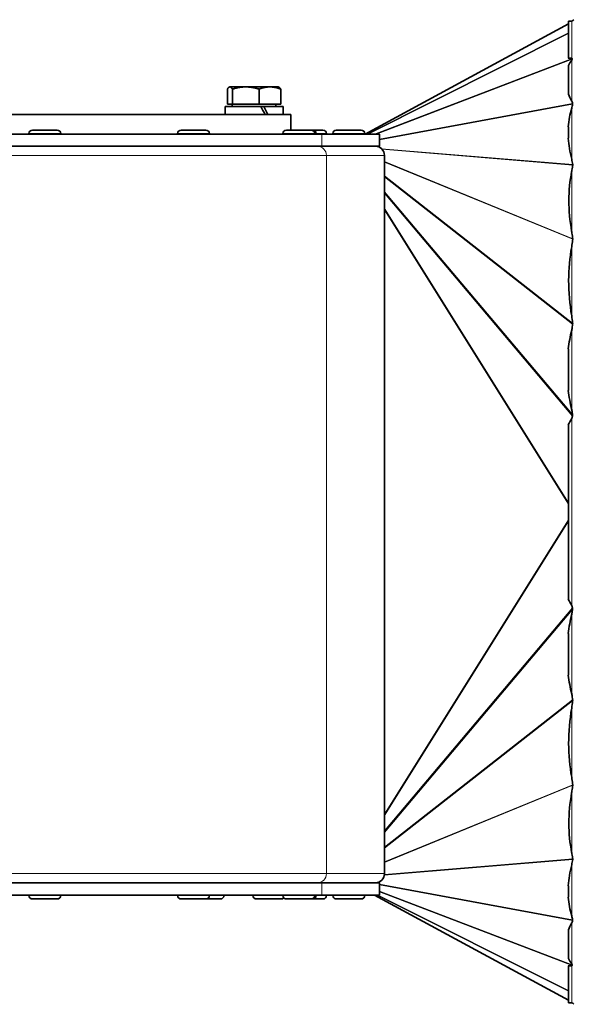
# Model space of a CAD drawing. Units: millimetres. Extents: x -219 to 3535, y -345 to 2430.
# Drawn here: x 2253 to 2365, y 904 to 1105 of the extents above; entities that cross this region are included whole.
import ezdxf

# ---------------------------------------------------------------- set-up
doc = ezdxf.new("R2010")
doc.units = ezdxf.units.MM
doc.layers.add('Widoczne (ISO)', color=1, linetype='Continuous', lineweight=35)
doc.layers.add('Widoczne wąskie (ISO)', color=3, linetype='Continuous', lineweight=9)

msp = doc.modelspace()

# ---------------------------------------------------------------- linework, layer by layer
at = {"layer": 'Widoczne (ISO)'}
for p, q in [((2364.27, 1103.8), (2322.92, 1081.34)), ((2364.27, 1096.82), (2364.27, 1104.36)), ((2364.27, 1104.36), (2364.95, 1104.36)), ((2364.27, 1089.45), (2364.27, 1095.31)), ((2294.83, 1087.44), (2294.83, 1090.49)), ((2295.26, 1090.94), (2295.18, 1090.9)), ((2295.34, 1090.94), (2295.26, 1090.94)), ((2298.56, 1090.94), (2295.34, 1090.94)), ((2295.84, 1087.44), (2295.84, 1090.49)), ((2303.48, 1090.94), (2298.56, 1090.94)), ((2301.27, 1087.44), (2301.27, 1090.49)), ((2305.26, 1090.94), (2303.48, 1090.94)), ((2305.26, 1090.94), (2305.34, 1090.9)), ((2305.69, 1087.44), (2305.69, 1090.49)), ((2295.84, 1087.44), (2294.83, 1087.44)), ((2295.82, 1087.44), (2295.82, 1086.94)), ((2301.27, 1087.44), (2295.84, 1087.44)), ((2305.69, 1087.44), (2301.27, 1087.44)), ((2304.7, 1087.44), (2304.7, 1086.94)), ((1879.76, 1085.34), (2307.76, 1085.34)), ((2301.63, 1086.94), (2294.36, 1086.94)), ((2294.36, 1086.94), (2294.36, 1085.34)), ((2301.63, 1086.94), (2301.83, 1086.94)), ((2301.83, 1086.94), (2302.25, 1086.94)), ((2306.16, 1086.94), (2302.25, 1086.94)), ((2306.16, 1086.94), (2306.16, 1085.34)), ((2307.76, 1082.14), (2307.76, 1085.34)), ((2130.19, 1081.34), (2314.07, 1081.34)), ((2254.4, 1081.42), (2254.4, 1081.34)), ((2255.12, 1082.14), (2260.18, 1082.14)), ((2260.9, 1081.42), (2260.9, 1081.34)), ((2284.68, 1081.42), (2284.68, 1081.34)), ((2285.4, 1082.14), (2290.46, 1082.14)), ((2291.18, 1081.42), (2291.18, 1081.34)), ((2306.12, 1081.42), (2306.12, 1081.34)), ((2306.84, 1082.14), (2311.9, 1082.14)), ((2311.9, 1082.14), (2312.21, 1082.14)), ((2312.21, 1082.14), (2314.3, 1082.14)), ((2312.62, 1081.42), (2312.62, 1081.34)), ((2312.93, 1081.42), (2312.93, 1081.34)), ((2314.07, 1081.34), (2325.82, 1081.34)), ((2315.02, 1081.42), (2315.02, 1081.34)), ((2316.29, 1081.42), (2316.29, 1081.34)), ((2317.01, 1082.14), (2322.07, 1082.14)), ((2322.07, 1082.14), (2322.08, 1082.14)), ((2322.79, 1081.42), (2322.79, 1081.34)), ((2322.8, 1081.42), (2322.8, 1081.34)), ((2325.82, 1078.84), (2325.82, 1081.34)), ((2364.27, 1080.48), (2364.27, 1082.81)), ((2130.19, 1078.84), (2314.07, 1078.84)), ((2314.07, 1078.84), (2325.82, 1078.84)), ((2326.82, 930.72), (2326.82, 1076.97)), ((2364.27, 1029.12), (2364.27, 1037.59)), ((2364.27, 1006.05), (2364.27, 1022.14)), ((2364.27, 1002.75), (2364.27, 1005.96)), ((2364.27, 986.58), (2364.27, 1002.67)), ((2364.27, 971.12), (2364.27, 979.59)), ((2130.19, 928.84), (2314.07, 928.84)), ((2314.07, 928.84), (2325.82, 928.84)), ((2325.82, 926.34), (2325.82, 928.84)), ((2364.27, 925.9), (2364.27, 928.24)), ((2130.19, 926.34), (2314.07, 926.34)), ((2254.4, 926.26), (2254.4, 926.34)), ((2260.18, 925.54), (2255.12, 925.54)), ((2260.9, 926.26), (2260.9, 926.34)), ((2284.68, 926.26), (2284.68, 926.34)), ((2290.46, 925.54), (2285.4, 925.54)), ((2293.42, 925.54), (2290.46, 925.54)), ((2291.18, 926.26), (2291.18, 926.34)), ((2294.14, 926.26), (2294.14, 926.34)), ((2300.02, 926.26), (2300.02, 926.34)), ((2305.8, 925.54), (2300.74, 925.54)), ((2306.12, 926.26), (2306.12, 926.34)), ((2311.9, 925.54), (2306.84, 925.54)), ((2312.21, 925.54), (2311.9, 925.54)), ((2314.3, 925.54), (2312.21, 925.54)), ((2312.62, 926.26), (2312.62, 926.34)), ((2312.93, 926.26), (2312.93, 926.34)), ((2314.07, 926.34), (2325.82, 926.34)), ((2315.02, 926.26), (2315.02, 926.34)), ((2316.29, 926.26), (2316.29, 926.34)), ((2322.07, 925.54), (2317.01, 925.54)), ((2322.08, 925.54), (2322.07, 925.54)), ((2322.79, 926.26), (2322.79, 926.34)), ((2322.8, 926.26), (2322.8, 926.34)), ((2364.27, 904.92), (2324.82, 926.34)), ((2364.27, 913.41), (2364.27, 919.26)), ((2364.27, 904.36), (2364.27, 911.89)), ((2364.27, 904.36), (2364.95, 904.36))]:
    msp.add_line(p, q, dxfattribs=at)
for centre, radius, start, end in [((2364.95, 1104.86), 0.5, 270, 332.9643), ((2255.12, 1081.42), 0.72, 90, 180), ((2260.18, 1081.42), 0.72, 0, 90), ((2285.4, 1081.42), 0.72, 90, 180), ((2290.46, 1081.42), 0.72, 0, 90), ((2306.84, 1081.42), 0.72, 90, 180), ((2311.9, 1081.42), 0.72, 0, 90), ((2312.21, 1081.42), 0.72, 0, 90), ((2314.3, 1081.42), 0.72, 0, 90), ((2317.01, 1081.42), 0.72, 90, 180), ((2322.07, 1081.42), 0.72, 0, 90), ((2322.08, 1081.42), 0.72, 0, 90), ((2324.94, 1076.97), 1.88, 0, 90), ((2324.94, 930.72), 1.88, 270, 0), ((2255.12, 926.26), 0.72, 180, 270), ((2260.18, 926.26), 0.72, 270, 0), ((2285.4, 926.26), 0.72, 180, 270), ((2290.46, 926.26), 0.72, 270, 0), ((2293.42, 926.26), 0.72, 270, 0), ((2300.74, 926.26), 0.72, 180, 270), ((2305.8, 926.26), 0.72, 270, 316.6249), ((2306.84, 926.26), 0.72, 180, 270), ((2311.9, 926.26), 0.72, 270, 0), ((2312.21, 926.26), 0.72, 270, 0), ((2314.3, 926.26), 0.72, 270, 0), ((2317.01, 926.26), 0.72, 180, 270), ((2322.07, 926.26), 0.72, 270, 0), ((2322.08, 926.26), 0.72, 270, 0), ((2364.95, 903.86), 0.5, 27.0357, 90)]:
    msp.add_arc(centre, radius, start, end, dxfattribs=at)
for centre, major_axis, ratio, start_param, end_param in [((7491.98, 1004.36), (-5151.53, 95.7), 0.005633, 0.096279, 0.097651), ((2710.33, 1004.36), (-346.54, 89.7), 0.127556, 6.227812, 6.254031), ((2710.33, 1004.36), (-346.54, 89.7), 0.127556, 0.095163, 0.121382), ((2300.26, 1086.39), (-5.76, 10.19), 0.125366, 4.539156, 4.695932), ((2300.26, 1087.5), (-5.76, 10.19), 0.125366, 4.429268, 4.587404), ((2579.49, 1004.36), (-214.18, 83.26), 0.258606, 0.018369, 0.08176), ((2579.49, 1004.36), (-214.18, 83.26), 0.258606, 0.118619, 0.18201), ((2549.39, 1004.36), (-183.01, 74.11), 0.366868, 0.068662, 0.226313), ((2559.21, 1004.36), (-193.35, 57.81), 0.422016, 0.045595, 0.205431), ((2624.73, 1004.36), (-260.44, 33.44), 0.361869, 6.244716, 6.285345), ((2624.73, 1004.36), (-260.44, 33.44), 0.361869, 0.090697, 0.131327), ((2998.47, 1004.36), (-636.27, 10.05), 0.156371, 6.192691, 6.205089), ((2998.47, 1004.36), (-636.27, -10.05), 0.156371, 0.078096, 0.090494), ((2624.73, 1004.36), (-260.44, -33.44), 0.361869, 6.151859, 6.192488), ((2624.73, 1004.36), (-260.44, -33.44), 0.361869, 6.281026, 6.321655), ((2559.21, 1004.36), (-193.35, -57.81), 0.422016, 6.077755, 6.23759), ((2549.39, 1004.36), (-183.01, -74.11), 0.366868, 6.056872, 6.214523), ((2579.49, 1004.36), (-214.18, -83.26), 0.258606, 6.101175, 6.164566), ((2579.49, 1004.36), (-214.18, -83.26), 0.258606, 6.201425, 6.264816), ((2710.33, 1004.36), (-346.54, -89.7), 0.127556, 6.161803, 6.188022), ((2710.33, 1004.36), (-346.54, -89.7), 0.127556, 0.029154, 0.055373), ((7491.98, 1004.36), (-5151.53, -95.7), 0.005633, 6.185535, 6.186907)]:
    msp.add_ellipse(centre, major_axis=major_axis, ratio=ratio, start_param=start_param, end_param=end_param, dxfattribs=at)
for points, knots in [([(2364.95, 1096.77), (2364.95, 1096.77), (2364.96, 1096.77), (2364.97, 1096.77), (2364.98, 1096.77), (2365, 1096.76), (2365.02, 1096.75), (2365.04, 1096.74), (2365.05, 1096.73), (2365.06, 1096.73)], [0.72129196, 0.72129196, 0.72129196, 0.72129196, 0.72284279, 0.72284279, 0.72487049, 0.72487049, 0.73232054, 0.73232054, 0.73882649, 0.73882649, 0.73882649, 0.73882649]), ([(2365.06, 1096.73), (2365.06, 1096.72), (2365.06, 1096.72), (2365.08, 1096.71), (2365.08, 1096.7), (2365.08, 1096.68), (2365.08, 1096.68), (2365.08, 1096.67), (2365.08, 1096.67), (2365.08, 1096.67), (2365.08, 1096.66), (2365.08, 1096.66), (2365.08, 1096.66), (2365.08, 1096.66), (2365.08, 1096.65), (2365.08, 1096.65), (2365.08, 1096.64), (2365.08, 1096.62), (2365.07, 1096.59), (2365.06, 1096.57)], [-0.07690181, -0.07690181, -0.07690181, -0.07690181, -0.0740418, -0.0740418, -0.06451501, -0.06451501, -0.06146784, -0.06146784, -0.06003578, -0.06003578, -0.05894692, -0.05894692, -0.05791749, -0.05791749, -0.05620667, -0.05620667, -0.05184731, -0.05184731, -0.03695954, -0.03695954, -0.03695954, -0.03695954]), ([(2364.95, 1088.04), (2365.01, 1087.93), (2365.05, 1087.82), (2365.11, 1087.65), (2365.12, 1087.59), (2365.14, 1087.54)], [0.8019264, 0.8019264, 0.8019264, 0.8019264, 0.86802224, 0.86802224, 0.89949443, 0.89949443, 0.89949443, 0.89949443]), ([(2365.14, 1087.54), (2365.14, 1087.53), (2365.14, 1087.52), (2365.14, 1087.51), (2365.14, 1087.5), (2365.14, 1087.49), (2365.14, 1087.48), (2365.14, 1087.48), (2365.14, 1087.48), (2365.14, 1087.47), (2365.14, 1087.46), (2365.14, 1087.45), (2365.14, 1087.45), (2365.14, 1087.43), (2365.14, 1087.42), (2365.14, 1087.41)], [-0.07606636, -0.07606636, -0.07606636, -0.07606636, -0.0712795, -0.0712795, -0.06798344, -0.06798344, -0.06614491, -0.06614491, -0.06460685, -0.06460685, -0.06276961, -0.06276961, -0.05956203, -0.05956203, -0.05435226, -0.05435226, -0.05435226, -0.05435226]), ([(2364.95, 1076.22), (2365.04, 1075.87), (2365.1, 1075.51), (2365.16, 1075.14), (2365.16, 1075.13), (2365.16, 1075.12)], [0.912055, 0.912055, 0.912055, 0.912055, 1.0638001, 1.0638001, 1.067526, 1.067526, 1.067526, 1.067526]), ([(2365.16, 1075.02), (2365.15, 1074.98), (2365.15, 1074.94), (2365.09, 1074.48), (2365.03, 1074.07), (2364.95, 1073.69)], [0.7061726, 0.7061726, 0.7061726, 0.7061726, 0.7211579, 0.7211579, 0.8820072, 0.8820072, 0.8820072, 0.8820072]), ([(2365.16, 1075.12), (2365.16, 1075.12), (2365.16, 1075.11), (2365.16, 1075.1), (2365.16, 1075.09), (2365.16, 1075.08), (2365.16, 1075.07), (2365.16, 1075.06), (2365.16, 1075.06), (2365.16, 1075.04), (2365.16, 1075.03), (2365.16, 1075.02)], [-0.06326521, -0.06326521, -0.06326521, -0.06326521, -0.06003772, -0.06003772, -0.05755657, -0.05755657, -0.05551162, -0.05551162, -0.05314755, -0.05314755, -0.04935745, -0.04935745, -0.04935745, -0.04935745]), ([(2364.95, 1061.51), (2365.03, 1061.08), (2365.09, 1060.63), (2365.15, 1060.11), (2365.16, 1060.06), (2365.16, 1060.01)], [0.9762146, 0.9762146, 0.9762146, 0.9762146, 1.1370639, 1.1370639, 1.1551717, 1.1551717, 1.1551717, 1.1551717]), ([(2365.16, 1059.9), (2365.16, 1059.86), (2365.15, 1059.81), (2365.09, 1059.29), (2365.03, 1058.82), (2364.95, 1058.39)], [0.6978064, 0.6978064, 0.6978064, 0.6978064, 0.7116868, 0.7116868, 0.8692174, 0.8692174, 0.8692174, 0.8692174]), ([(2365.16, 1060.01), (2365.16, 1060.01), (2365.16, 1060), (2365.16, 1059.99), (2365.17, 1059.98), (2365.17, 1059.97), (2365.17, 1059.96), (2365.17, 1059.95), (2365.17, 1059.95), (2365.17, 1059.94), (2365.17, 1059.93), (2365.16, 1059.92), (2365.16, 1059.91), (2365.16, 1059.9)], [-0.05121417, -0.05121417, -0.05121417, -0.05121417, -0.05057618, -0.05057618, -0.04791765, -0.04791765, -0.04631233, -0.04631233, -0.04487969, -0.04487969, -0.04308043, -0.04308043, -0.04047516, -0.04047516, -0.04047516, -0.04047516]), ([(2364.95, 1044.31), (2365.03, 1043.83), (2365.09, 1043.33), (2365.15, 1042.82), (2365.15, 1042.81), (2365.15, 1042.79)], [0.9532617, 0.9532617, 0.9532617, 0.9532617, 1.1107923, 1.1107923, 1.1141422, 1.1141422, 1.1141422, 1.1141422]), ([(2365.15, 1042.63), (2365.13, 1042.44), (2365.1, 1042.25), (2365.04, 1041.84), (2365, 1041.61), (2364.95, 1041.4)], [0.6875915, 0.6875915, 0.6875915, 0.6875915, 0.7447965, 0.7447965, 0.816009, 0.816009, 0.816009, 0.816009]), ([(2365.15, 1042.79), (2365.15, 1042.78), (2365.15, 1042.77), (2365.16, 1042.75), (2365.16, 1042.74), (2365.16, 1042.73), (2365.16, 1042.72), (2365.16, 1042.71), (2365.16, 1042.71), (2365.16, 1042.7), (2365.16, 1042.69), (2365.16, 1042.67), (2365.15, 1042.66), (2365.15, 1042.64), (2365.15, 1042.63), (2365.15, 1042.63)], [-0.04198175, -0.04198175, -0.04198175, -0.04198175, -0.039394, -0.039394, -0.03734902, -0.03734902, -0.0361338, -0.0361338, -0.03506047, -0.03506047, -0.03372605, -0.03372605, -0.03114285, -0.03114285, -0.02954127, -0.02954127, -0.02954127, -0.02954127]), ([(2364.95, 1025.17), (2365, 1024.94), (2365.04, 1024.71), (2365.09, 1024.38), (2365.1, 1024.29), (2365.11, 1024.2)], [0.85993031, 0.85993031, 0.85993031, 0.85993031, 0.93114279, 0.93114279, 0.95839058, 0.95839058, 0.95839058, 0.95839058]), ([(2365.11, 1023.89), (2365.09, 1023.8), (2365.07, 1023.71), (2365.02, 1023.53), (2365, 1023.43), (2364.95, 1023.36)], [0.69263211, 0.69263211, 0.69263211, 0.69263211, 0.71903393, 0.71903393, 0.74725267, 0.74725267, 0.74725267, 0.74725267]), ([(2365.11, 1024.2), (2365.11, 1024.18), (2365.12, 1024.17), (2365.12, 1024.13), (2365.12, 1024.11), (2365.12, 1024.07), (2365.12, 1024.06), (2365.12, 1024.05), (2365.12, 1024.05), (2365.12, 1024.04), (2365.12, 1024.03), (2365.12, 1024.02), (2365.12, 1024.02), (2365.12, 1024), (2365.12, 1023.99), (2365.12, 1023.94), (2365.11, 1023.92), (2365.11, 1023.89)], [-0.04756188, -0.04756188, -0.04756188, -0.04756188, -0.04495265, -0.04495265, -0.03930498, -0.03930498, -0.03759421, -0.03759421, -0.03653644, -0.03653644, -0.03557485, -0.03557485, -0.03436201, -0.03436201, -0.03188346, -0.03188346, -0.02531964, -0.02531964, -0.02531964, -0.02531964]), ([(2364.27, 1006.05), (2364.27, 1006.03), (2364.28, 1006.01), (2364.28, 1005.98), (2364.28, 1005.98), (2364.28, 1005.97), (2364.28, 1005.97), (2364.27, 1005.97), (2364.27, 1005.96), (2364.27, 1005.96), (2364.27, 1005.96), (2364.27, 1005.96)], [3.629150708, 3.629150708, 3.629150708, 3.629150708, 3.635284441, 3.635284441, 3.636207282, 3.636207282, 3.637130124, 3.637130124, 3.63765461, 3.63765461, 3.638106953, 3.638106953, 3.638106953, 3.638106953]), ([(2364.27, 1002.75), (2364.27, 1002.75), (2364.27, 1002.75), (2364.27, 1002.75), (2364.27, 1002.75), (2364.28, 1002.75), (2364.28, 1002.74), (2364.28, 1002.74), (2364.28, 1002.73), (2364.28, 1002.71), (2364.27, 1002.69), (2364.27, 1002.67)], [1.772075486, 1.772075486, 1.772075486, 1.772075486, 1.772527829, 1.772527829, 1.773052315, 1.773052315, 1.773975156, 1.773975156, 1.774897998, 1.774897998, 1.781031731, 1.781031731, 1.781031731, 1.781031731]), ([(2364.95, 985.36), (2365, 985.28), (2365.02, 985.19), (2365.07, 985.01), (2365.09, 984.92), (2365.11, 984.83)], [0.74966576, 0.74966576, 0.74966576, 0.74966576, 0.7778845, 0.7778845, 0.80428632, 0.80428632, 0.80428632, 0.80428632]), ([(2365.11, 984.83), (2365.11, 984.82), (2365.11, 984.81), (2365.12, 984.77), (2365.12, 984.74), (2365.12, 984.71), (2365.12, 984.7), (2365.12, 984.69), (2365.12, 984.69), (2365.12, 984.68), (2365.12, 984.67), (2365.12, 984.66), (2365.12, 984.66), (2365.12, 984.64), (2365.12, 984.63), (2365.12, 984.58), (2365.12, 984.55), (2365.11, 984.52)], [-0.08517336, -0.08517336, -0.08517336, -0.08517336, -0.08176803, -0.08176803, -0.07423159, -0.07423159, -0.07182664, -0.07182664, -0.07031476, -0.07031476, -0.06892391, -0.06892391, -0.06711676, -0.06711676, -0.06347106, -0.06347106, -0.05372751, -0.05372751, -0.05372751, -0.05372751]), ([(2365.11, 984.52), (2365.1, 984.43), (2365.09, 984.34), (2365.04, 984.01), (2365, 983.77), (2364.95, 983.55)], [0.71754871, 0.71754871, 0.71754871, 0.71754871, 0.7447965, 0.7447965, 0.81600897, 0.81600897, 0.81600897, 0.81600897]), ([(2364.95, 967.32), (2365, 967.1), (2365.04, 966.88), (2365.1, 966.47), (2365.13, 966.28), (2365.15, 966.09)], [0.8599303, 0.8599303, 0.8599303, 0.8599303, 0.9311428, 0.9311428, 0.9883478, 0.9883478, 0.9883478, 0.9883478]), ([(2365.15, 965.92), (2365.15, 965.91), (2365.15, 965.9), (2365.09, 965.38), (2365.03, 964.88), (2364.95, 964.41)], [0.7083369, 0.7083369, 0.7083369, 0.7083369, 0.7116868, 0.7116868, 0.8692174, 0.8692174, 0.8692174, 0.8692174]), ([(2365.15, 966.09), (2365.15, 966.08), (2365.15, 966.07), (2365.16, 966.04), (2365.16, 966.04), (2365.16, 966.02), (2365.16, 966.02), (2365.16, 966), (2365.16, 966), (2365.16, 965.99), (2365.16, 965.98), (2365.16, 965.97), (2365.15, 965.96), (2365.15, 965.94), (2365.15, 965.93), (2365.15, 965.92)], [-0.07126201, -0.07126201, -0.07126201, -0.07126201, -0.06761975, -0.06761975, -0.06477823, -0.06477823, -0.06307391, -0.06307391, -0.06155926, -0.06155926, -0.05966379, -0.05966379, -0.05673828, -0.05673828, -0.05375429, -0.05375429, -0.05375429, -0.05375429]), ([(2364.95, 950.33), (2365.03, 949.89), (2365.09, 949.42), (2365.15, 948.9), (2365.16, 948.86), (2365.16, 948.82)], [0.9532617, 0.9532617, 0.9532617, 0.9532617, 1.1107923, 1.1107923, 1.1246727, 1.1246727, 1.1246727, 1.1246727]), ([(2365.16, 948.71), (2365.16, 948.66), (2365.15, 948.6), (2365.09, 948.09), (2365.03, 947.64), (2364.95, 947.2)], [0.7030501, 0.7030501, 0.7030501, 0.7030501, 0.7211579, 0.7211579, 0.8820072, 0.8820072, 0.8820072, 0.8820072]), ([(2365.16, 948.82), (2365.16, 948.82), (2365.16, 948.81), (2365.16, 948.8), (2365.17, 948.79), (2365.17, 948.78), (2365.17, 948.77), (2365.17, 948.76), (2365.17, 948.76), (2365.17, 948.75), (2365.17, 948.74), (2365.16, 948.73), (2365.16, 948.72), (2365.16, 948.71)], [-0.05753112, -0.05753112, -0.05753112, -0.05753112, -0.05709944, -0.05709944, -0.05392786, -0.05392786, -0.05206616, -0.05206616, -0.05043801, -0.05043801, -0.04843622, -0.04843622, -0.04529492, -0.04529492, -0.04529492, -0.04529492]), ([(2364.95, 935.03), (2365.03, 934.65), (2365.09, 934.24), (2365.15, 933.77), (2365.15, 933.73), (2365.16, 933.69)], [0.9762146, 0.9762146, 0.9762146, 0.9762146, 1.1370639, 1.1370639, 1.1520492, 1.1520492, 1.1520492, 1.1520492]), ([(2365.16, 933.59), (2365.16, 933.58), (2365.16, 933.57), (2365.1, 933.2), (2365.04, 932.85), (2364.95, 932.5)], [0.6925065, 0.6925065, 0.6925065, 0.6925065, 0.6962325, 0.6962325, 0.8479776, 0.8479776, 0.8479776, 0.8479776]), ([(2365.16, 933.69), (2365.16, 933.68), (2365.16, 933.68), (2365.16, 933.66), (2365.16, 933.65), (2365.16, 933.64), (2365.16, 933.64), (2365.16, 933.63), (2365.16, 933.62), (2365.16, 933.61), (2365.16, 933.6), (2365.16, 933.59)], [-0.04843009, -0.04843009, -0.04843009, -0.04843009, -0.04548528, -0.04548528, -0.04358582, -0.04358582, -0.04196012, -0.04196012, -0.04000885, -0.04000885, -0.03736755, -0.03736755, -0.03736755, -0.03736755]), ([(2365.14, 921.18), (2365.12, 921.12), (2365.11, 921.07), (2365.05, 920.9), (2365.01, 920.79), (2364.95, 920.67)], [0.68757817, 0.68757817, 0.68757817, 0.68757817, 0.71905035, 0.71905035, 0.78514619, 0.78514619, 0.78514619, 0.78514619]), ([(2365.14, 921.31), (2365.14, 921.29), (2365.14, 921.28), (2365.14, 921.26), (2365.14, 921.26), (2365.14, 921.25), (2365.14, 921.25), (2365.14, 921.24), (2365.14, 921.24), (2365.14, 921.23), (2365.14, 921.23), (2365.14, 921.21), (2365.14, 921.21), (2365.14, 921.19), (2365.14, 921.18), (2365.14, 921.18)], [-0.02898288, -0.02898288, -0.02898288, -0.02898288, -0.02428395, -0.02428395, -0.02178103, -0.02178103, -0.02030563, -0.02030563, -0.01901045, -0.01901045, -0.01741127, -0.01741127, -0.01435332, -0.01435332, -0.01079284, -0.01079284, -0.01079284, -0.01079284]), ([(2365.06, 911.99), (2365.05, 911.98), (2365.04, 911.98), (2365.02, 911.96), (2365, 911.96), (2364.98, 911.95), (2364.97, 911.95), (2364.96, 911.95), (2364.95, 911.95), (2364.95, 911.95)], [0.7039659, 0.7039659, 0.7039659, 0.7039659, 0.71047185, 0.71047185, 0.7179219, 0.7179219, 0.7199496, 0.7199496, 0.72150043, 0.72150043, 0.72150043, 0.72150043]), ([(2365.06, 912.14), (2365.07, 912.13), (2365.07, 912.11), (2365.08, 912.08), (2365.08, 912.07), (2365.08, 912.06), (2365.08, 912.06), (2365.08, 912.06), (2365.08, 912.05), (2365.08, 912.05), (2365.08, 912.05), (2365.08, 912.05), (2365.08, 912.04), (2365.08, 912.04), (2365.08, 912.04), (2365.08, 912.02), (2365.07, 912), (2365.06, 911.99), (2365.06, 911.99), (2365.06, 911.99)], [-0.04376077, -0.04376077, -0.04376077, -0.04376077, -0.03560584, -0.03560584, -0.03074394, -0.03074394, -0.02936661, -0.02936661, -0.02853644, -0.02853644, -0.02779553, -0.02779553, -0.02686394, -0.02686394, -0.02502636, -0.02502636, -0.01516088, -0.01516088, -0.01386487, -0.01386487, -0.01386487, -0.01386487])]:
    msp.add_open_spline(points, degree=3, knots=knots, dxfattribs=at)
for points in [[(2365.06, 1096.57), (2365.03, 1096.5), (2365, 1096.43), (2364.95, 1096.37)], [(2365.14, 1087.41), (2365.09, 1087.12), (2365.03, 1086.84), (2364.95, 1086.58)], [(2364.95, 922.13), (2365.03, 921.87), (2365.09, 921.59), (2365.14, 921.31)], [(2364.95, 912.35), (2365, 912.29), (2365.03, 912.21), (2365.06, 912.14)]]:
    msp.add_open_spline(points, degree=3, dxfattribs=at)
for points, weights in [([(2295.34, 1090.94), (2295.1, 1090.94), (2294.83, 1090.49)], [1, 1.0379548493, 1]), ([(2295.84, 1090.49), (2295.57, 1090.94), (2295.34, 1090.94)], [1, 1.0379548493, 1]), ([(2298.56, 1090.94), (2297.3, 1090.94), (2295.84, 1090.49)], [1, 1.0379548493, 1]), ([(2301.27, 1090.49), (2299.82, 1090.94), (2298.56, 1090.94)], [1, 1.0379548493, 1]), ([(2303.48, 1090.94), (2302.46, 1090.94), (2301.27, 1090.49)], [1, 1.0379548493, 1]), ([(2305.69, 1090.49), (2304.51, 1090.94), (2303.48, 1090.94)], [1, 1.0379548493, 1]), ([(2305.34, 1090.9), (2305.5, 1090.8), (2305.69, 1090.49)], [1.01657943752, 1.02572335824, 1])]:
    msp.add_rational_spline(points, weights, degree=2, dxfattribs=at)
at = {"layer": 'Widoczne wąskie (ISO)'}
for p, q in [((2364.27, 1103.78), (2322.95, 1081.34)), ((2364.95, 1096.77), (2364.95, 1104.36)), ((2364.27, 1101.96), (2323.25, 1081.34)), ((2364.27, 1101.84), (2323.48, 1081.34)), ((2365.06, 1096.73), (2324.81, 1081.34)), ((2365.06, 1096.57), (2325.21, 1081.34)), ((2364.95, 1088.04), (2364.95, 1096.37)), ((2365.14, 1087.54), (2325.82, 1080.28)), ((2365.14, 1087.41), (2325.82, 1080.15)), ((2364.95, 1076.22), (2364.95, 1086.58)), ((2260.9, 1081.42), (2254.4, 1081.42)), ((2291.18, 1081.42), (2284.68, 1081.42)), ((2312.62, 1081.42), (2306.12, 1081.42)), ((2312.93, 1081.42), (2312.62, 1081.42)), ((2315.02, 1081.42), (2312.93, 1081.42)), ((2314.07, 1078.84), (2314.07, 1081.34)), ((2322.79, 1081.42), (2316.29, 1081.42)), ((2322.8, 1081.42), (2322.79, 1081.42)), ((2315.01, 1076.97), (2130.33, 1076.97)), ((2326.82, 1076.97), (2315.01, 1076.97)), ((2315.01, 930.72), (2315.01, 1076.97)), ((2365.16, 1075.12), (2326.19, 1078.36)), ((2365.16, 1075.02), (2326.31, 1078.25)), ((2365.16, 1060.01), (2326.82, 1075.74)), ((2365.16, 1059.9), (2326.82, 1075.63)), ((2364.95, 1061.51), (2364.95, 1073.69)), ((2365.15, 1042.79), (2326.82, 1072.81)), ((2365.15, 1042.63), (2326.82, 1072.64)), ((2365.11, 1024.2), (2326.82, 1069.6)), ((2365.11, 1023.89), (2326.82, 1069.29)), ((2364.27, 1006.22), (2326.82, 1066.16)), ((2364.27, 1005.96), (2326.82, 1065.9)), ((2364.95, 1044.31), (2364.95, 1058.39)), ((2364.95, 1025.17), (2364.95, 1041.4)), ((2364.95, 985.36), (2364.95, 1023.36)), ((2364.27, 1002.75), (2326.82, 942.81)), ((2364.27, 1002.5), (2326.82, 942.55)), ((2365.11, 984.83), (2326.82, 939.42)), ((2365.11, 984.52), (2326.82, 939.11)), ((2364.95, 967.32), (2364.95, 983.55)), ((2365.15, 966.09), (2326.82, 936.07)), ((2365.15, 965.92), (2326.82, 935.9)), ((2364.95, 950.33), (2364.95, 964.41)), ((2365.16, 948.82), (2326.82, 933.09)), ((2365.16, 948.71), (2326.82, 932.98)), ((2364.95, 935.03), (2364.95, 947.2)), ((2365.16, 933.59), (2326.79, 930.4)), ((2365.16, 933.69), (2326.8, 930.51)), ((2130.33, 930.72), (2315.01, 930.72)), ((2315.01, 930.72), (2326.82, 930.72)), ((2364.95, 922.13), (2364.95, 932.5)), ((2314.07, 926.34), (2314.07, 928.84)), ((2365.14, 921.31), (2325.82, 928.57)), ((2365.14, 921.18), (2325.82, 928.44)), ((2365.06, 912.14), (2325.82, 927.14)), ((2365.06, 911.99), (2325.82, 926.99)), ((2254.4, 926.26), (2260.9, 926.26)), ((2284.68, 926.26), (2291.18, 926.26)), ((2291.18, 926.26), (2294.14, 926.26)), ((2300.02, 926.26), (2306.12, 926.26)), ((2306.12, 926.26), (2312.62, 926.26)), ((2312.62, 926.26), (2312.93, 926.26)), ((2312.93, 926.26), (2315.02, 926.26)), ((2316.29, 926.26), (2322.79, 926.26)), ((2322.79, 926.26), (2322.8, 926.26)), ((2364.27, 904.93), (2324.85, 926.34)), ((2364.27, 906.75), (2325.3, 926.34)), ((2364.27, 906.87), (2325.53, 926.34)), ((2364.95, 912.35), (2364.95, 920.67)), ((2364.95, 904.36), (2364.95, 911.95))]:
    msp.add_line(p, q, dxfattribs=at)
for centre, major_axis, start_param, end_param in [((2313.25, 1076.97), (0, 1.87), 4.712389, 6.283185), ((2313.25, 930.72), (0, -1.87), 0, 1.570796)]:
    msp.add_ellipse(centre, major_axis=major_axis, ratio=0.93963, start_param=start_param, end_param=end_param, dxfattribs=at)

doc.saveas('drawing.dxf')
